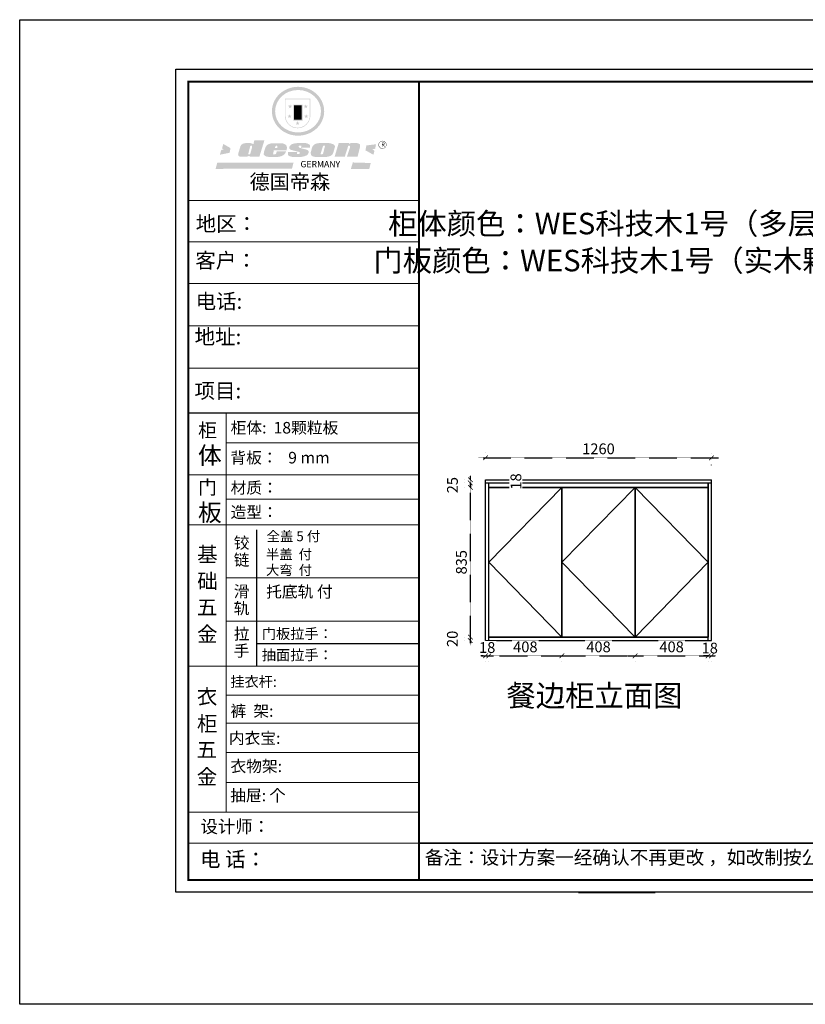
# Model space of a CAD drawing. Units: millimetres. Extents: x 154829 to 164050, y -1295423 to -1289929.
# Drawn here: x 154829 to 159212, y -1295423 to -1289929 of the extents above; entities that cross this region are included whole.
import ezdxf

# ---------------------------------------------------------------- set-up
doc = ezdxf.new("R2010")
doc.units = ezdxf.units.MM
doc.header["$LTSCALE"] = 5
doc.linetypes.add('DASHED2', pattern=[0.375, 0.25, -0.125])
doc.linetypes.add('DOT', pattern=[6.35, 0, -6.35])
for name, color, linetype in [('01', 7, 'Continuous'), ('08打印', 7, 'Continuous'), ('kmx', 251, 'Continuous'), ('内框图层', 1, 'Continuous'), ('门板框线', 7, 'Continuous')]:
    doc.layers.add(name, color=color, linetype=linetype)
doc.layers.add('图框图层', color=185, linetype='Continuous', lineweight=20)
doc.styles.add('DIM', font='simhei.ttf')
doc.styles.add('仿宋', font='simhei.ttf', dxfattribs={"width": 0.75})
doc.styles.add('样式 1', font='txt')
doc.dimstyles.new('MS6', dxfattribs={"dimscale": 20, "dimtxt": 3, "dimasz": 1.3, "dimexe": 2, "dimexo": 2, "dimgap": 1, "dimtad": 1, "dimdec": 0, "dimdsep": 46, "dimtxsty": 'DIM', "dimblk": 'ARCHTICK', "dimcen": 3, "dimdle": 2, "dimclrd": 251, "dimclre": 251, "dimclrt": 33, "dimadec": 0, "dimazin": 0, "dimtfac": 1, "dimtdec": 0, "dimtmove": 2, "dimatfit": 3, "dimldrblk": 'DOT', "dimfxl": 6, "dimfxlon": 1, "dimtvp": 1, "dimtolj": 1, "dimtzin": 0, "dimarcsym": 0})

# ---------------------------------------------------------------- blocks, each defined once
blk = doc.blocks.new('_ArchTick')
at = {"color": 0, "linetype": 'ByBlock', "const_width": 0.15}
blk.add_lwpolyline([(-0.5, -0.5), (0.5, 0.5)], dxfattribs=at)
blk = doc.blocks.new('*D7')
at = {"color": 251, "linetype": 'DASHED2', "lineweight": -2, "transparency": 16777216}
for p, q in [((157343.4, -1293373.6), (157343.4, -1293347.6)), ((157343.4, -1293393.6), (157343.4, -1293373.6)), ((157343.4, -1293393.6), (157343.4, -1293419.6))]:
    blk.add_line(p, q, dxfattribs=at)
at = {"color": 251, "linetype": 'DOT', "lineweight": -2, "transparency": 16777216}
for p, q in [((157343.4, -1293373.6), (157303.4, -1293373.6)), ((157343.4, -1293393.6), (157303.4, -1293393.6))]:
    blk.add_line(p, q, dxfattribs=at)
at = {"layer": 'Defpoints', "color": 0, "transparency": 16777216}
for p in [(157343.4, -1293373.6), (157446.4, -1293373.6), (157446.4, -1293393.6)]:
    blk.add_point(p, dxfattribs=at)
at = {"color": 251, "lineweight": -2, "transparency": 16777216, "xscale": 26, "yscale": 26, "zscale": 26}
for p, rotation in [((157343.4, -1293373.6), 270), ((157343.4, -1293393.6), 90)]:
    blk.add_blockref('_ArchTick', p, dxfattribs=dict(at, rotation=rotation))
at = {"color": 33, "transparency": 16777216, "insert": (157243.1, -1293383.6), "char_height": 60, "attachment_point": 5, "rotation": 90, "style": 'DIM', "bg_fill": 3, "box_fill_scale": 1.1, "bg_fill_color": 256, "bg_fill_true_color": 13158600, "bg_fill_transparency": 0}
blk.add_mtext('\\A1;20', dxfattribs=at)
blk = doc.blocks.new('_Dot')
at = {"color": 0, "linetype": 'ByBlock', "lineweight": -2}
blk.add_line((-0.5, 0), (-1, 0), dxfattribs=at)
at = {"color": 0, "linetype": 'ByBlock', "const_width": 0.5}
blk.add_lwpolyline([(-0.25, 0, 1), (0.25, 0, 1)], format="xyb", close=True, dxfattribs=at)
blk = doc.blocks.new('*D8')
at = {"color": 251, "linetype": 'DOT', "lineweight": -2, "transparency": 16777216}
for p, q in [((157343.4, -1292538.6), (157303.4, -1292538.6)), ((157343.4, -1293373.6), (157303.4, -1293373.6))]:
    blk.add_line(p, q, dxfattribs=at)
at = {"color": 251, "linetype": 'DASHED2', "lineweight": -2, "transparency": 16777216}
blk.add_line((157343.4, -1293413.6), (157343.4, -1292498.6), dxfattribs=at)
at = {"layer": 'Defpoints', "color": 0, "transparency": 16777216}
for p in [(157343.4, -1292538.6), (157446.4, -1292538.6), (157446.4, -1293373.6)]:
    blk.add_point(p, dxfattribs=at)
at = {"color": 251, "lineweight": -2, "transparency": 16777216, "xscale": 26, "yscale": 26, "zscale": 26}
for p, rotation in [((157343.4, -1292538.6), 90), ((157343.4, -1293373.6), 270)]:
    blk.add_blockref('_ArchTick', p, dxfattribs=dict(at, rotation=rotation))
at = {"color": 33, "transparency": 16777216, "insert": (157293.4, -1292956.1), "char_height": 60, "attachment_point": 5, "rotation": 90, "style": 'DIM', "bg_fill": 3, "box_fill_scale": 1.1, "bg_fill_color": 256, "bg_fill_true_color": 13158600, "bg_fill_transparency": 0}
blk.add_mtext('\\A1;835', dxfattribs=at)
blk = doc.blocks.new('*D9')
at = {"color": 251, "linetype": 'DASHED2', "lineweight": -2, "transparency": 16777216}
for p, q in [((157343.4, -1292513.6), (157343.4, -1292487.6)), ((157343.4, -1292538.6), (157343.4, -1292513.6)), ((157343.4, -1292538.6), (157343.4, -1292564.6))]:
    blk.add_line(p, q, dxfattribs=at)
at = {"color": 251, "linetype": 'DOT', "lineweight": -2, "transparency": 16777216}
for p, q in [((157343.4, -1292513.6), (157303.4, -1292513.6)), ((157343.4, -1292538.6), (157303.4, -1292538.6))]:
    blk.add_line(p, q, dxfattribs=at)
at = {"layer": 'Defpoints', "color": 0, "transparency": 16777216}
for p in [(157343.4, -1292513.6), (157428.4, -1292513.6), (157428.4, -1292538.6)]:
    blk.add_point(p, dxfattribs=at)
at = {"color": 251, "lineweight": -2, "transparency": 16777216, "xscale": 26, "yscale": 26, "zscale": 26}
for p, rotation in [((157343.4, -1292513.6), 270), ((157343.4, -1292538.6), 90)]:
    blk.add_blockref('_ArchTick', p, dxfattribs=dict(at, rotation=rotation))
at = {"color": 33, "transparency": 16777216, "insert": (157243.4, -1292526.1), "char_height": 60, "attachment_point": 5, "rotation": 90, "style": 'DIM', "bg_fill": 3, "box_fill_scale": 1.1, "bg_fill_color": 256, "bg_fill_true_color": 13158600, "bg_fill_transparency": 0}
blk.add_mtext('\\A1;25', dxfattribs=at)
blk = doc.blocks.new('*D10')
at = {"color": 251, "linetype": 'DASHED2', "lineweight": -2, "transparency": 16777216}
for p, q in [((157343.4, -1292495.6), (157343.4, -1292469.6)), ((157343.4, -1292513.6), (157343.4, -1292495.6)), ((157343.4, -1292513.6), (157343.4, -1292539.6))]:
    blk.add_line(p, q, dxfattribs=at)
at = {"color": 251, "linetype": 'DOT', "lineweight": -2, "transparency": 16777216}
for p, q in [((157343.4, -1292495.6), (157303.4, -1292495.6)), ((157343.4, -1292513.6), (157303.4, -1292513.6))]:
    blk.add_line(p, q, dxfattribs=at)
at = {"layer": 'Defpoints', "color": 0, "transparency": 16777216}
for p in [(157343.4, -1292495.6), (157428.4, -1292495.6), (157428.4, -1292513.6)]:
    blk.add_point(p, dxfattribs=at)
at = {"color": 251, "lineweight": -2, "transparency": 16777216, "xscale": 26, "yscale": 26, "zscale": 26}
for p, rotation in [((157343.4, -1292495.6), 270), ((157343.4, -1292513.6), 90)]:
    blk.add_blockref('_ArchTick', p, dxfattribs=dict(at, rotation=rotation))
at = {"color": 33, "transparency": 16777216, "insert": (157597.8, -1292505.6), "char_height": 60, "attachment_point": 5, "rotation": 90, "style": 'DIM', "bg_fill": 3, "box_fill_scale": 1.1, "bg_fill_color": 256, "bg_fill_true_color": 13158600, "bg_fill_transparency": 0}
blk.add_mtext('\\A1;18', dxfattribs=at)
blk = doc.blocks.new('*D11')
at = {"color": 251, "linetype": 'DASHED2', "lineweight": -2, "transparency": 16777216}
blk.add_line((157388.4, -1292373.7), (158728.4, -1292373.7), dxfattribs=at)
at = {"color": 251, "linetype": 'DOT', "lineweight": -2, "transparency": 16777216}
for p, q in [((157428.4, -1292373.7), (157428.4, -1292333.7)), ((158688.4, -1292413.7), (158688.4, -1292333.7))]:
    blk.add_line(p, q, dxfattribs=at)
at = {"layer": 'Defpoints', "color": 0, "transparency": 16777216}
for p in [(158688.4, -1292373.7), (157428.4, -1292513.6), (158688.4, -1293375.6)]:
    blk.add_point(p, dxfattribs=at)
at = {"color": 251, "lineweight": -2, "transparency": 16777216, "xscale": 26, "yscale": 26, "zscale": 26, "rotation": 180}
blk.add_blockref('_ArchTick', (157428.4, -1292373.7), dxfattribs=at)
at = {"color": 251, "lineweight": -2, "transparency": 16777216, "xscale": 26, "yscale": 26, "zscale": 26}
blk.add_blockref('_ArchTick', (158688.4, -1292373.7), dxfattribs=at)
at = {"color": 33, "transparency": 16777216, "insert": (158058.4, -1292323.4), "char_height": 60, "attachment_point": 5, "style": 'DIM', "bg_fill": 3, "box_fill_scale": 1.1, "bg_fill_color": 256, "bg_fill_true_color": 13158600, "bg_fill_transparency": 0}
blk.add_mtext('\\A1;1260', dxfattribs=at)
blk = doc.blocks.new('*D12')
at = {"color": 251, "linetype": 'DASHED2', "lineweight": -2, "transparency": 16777216}
blk.add_line((157406.4, -1293478.6), (157894.4, -1293478.6), dxfattribs=at)
at = {"color": 251, "linetype": 'DOT', "lineweight": -2, "transparency": 16777216}
for p, q in [((157446.4, -1293478.6), (157446.4, -1293518.6)), ((157854.4, -1293478.6), (157854.4, -1293518.6))]:
    blk.add_line(p, q, dxfattribs=at)
at = {"layer": 'Defpoints', "color": 0, "transparency": 16777216}
for p in [(157446.4, -1293393.6), (157854.4, -1293393.6), (157854.4, -1293478.6)]:
    blk.add_point(p, dxfattribs=at)
at = {"color": 251, "lineweight": -2, "transparency": 16777216, "xscale": 26, "yscale": 26, "zscale": 26, "rotation": 180}
blk.add_blockref('_ArchTick', (157446.4, -1293478.6), dxfattribs=at)
at = {"color": 251, "lineweight": -2, "transparency": 16777216, "xscale": 26, "yscale": 26, "zscale": 26}
blk.add_blockref('_ArchTick', (157854.4, -1293478.6), dxfattribs=at)
at = {"color": 33, "transparency": 16777216, "insert": (157650.4, -1293428.3), "char_height": 60, "attachment_point": 5, "style": 'DIM', "bg_fill": 3, "box_fill_scale": 1.1, "bg_fill_color": 256, "bg_fill_true_color": 13158600, "bg_fill_transparency": 0}
blk.add_mtext('\\A1;408', dxfattribs=at)
blk = doc.blocks.new('*D13')
at = {"color": 251, "linetype": 'DASHED2', "lineweight": -2, "transparency": 16777216}
blk.add_line((157814.4, -1293478.6), (158302.4, -1293478.6), dxfattribs=at)
at = {"color": 251, "linetype": 'DOT', "lineweight": -2, "transparency": 16777216}
for p, q in [((157854.4, -1293478.6), (157854.4, -1293518.6)), ((158262.4, -1293478.6), (158262.4, -1293518.6))]:
    blk.add_line(p, q, dxfattribs=at)
at = {"layer": 'Defpoints', "color": 0, "transparency": 16777216}
for p in [(157854.4, -1293373.6), (158262.4, -1293373.6), (158262.4, -1293478.6)]:
    blk.add_point(p, dxfattribs=at)
at = {"color": 251, "lineweight": -2, "transparency": 16777216, "xscale": 26, "yscale": 26, "zscale": 26, "rotation": 180}
blk.add_blockref('_ArchTick', (157854.4, -1293478.6), dxfattribs=at)
at = {"color": 251, "lineweight": -2, "transparency": 16777216, "xscale": 26, "yscale": 26, "zscale": 26}
blk.add_blockref('_ArchTick', (158262.4, -1293478.6), dxfattribs=at)
at = {"color": 33, "transparency": 16777216, "insert": (158058.4, -1293428.3), "char_height": 60, "attachment_point": 5, "style": 'DIM', "bg_fill": 3, "box_fill_scale": 1.1, "bg_fill_color": 256, "bg_fill_true_color": 13158600, "bg_fill_transparency": 0}
blk.add_mtext('\\A1;408', dxfattribs=at)
blk = doc.blocks.new('*D14')
at = {"color": 251, "linetype": 'DASHED2', "lineweight": -2, "transparency": 16777216}
blk.add_line((158222.4, -1293478.6), (158710.4, -1293478.6), dxfattribs=at)
at = {"color": 251, "linetype": 'DOT', "lineweight": -2, "transparency": 16777216}
for p, q in [((158262.4, -1293478.6), (158262.4, -1293518.6)), ((158670.4, -1293478.6), (158670.4, -1293518.6))]:
    blk.add_line(p, q, dxfattribs=at)
at = {"layer": 'Defpoints', "color": 0, "transparency": 16777216}
for p in [(158262.4, -1293373.6), (158670.4, -1293373.6), (158670.4, -1293478.6)]:
    blk.add_point(p, dxfattribs=at)
at = {"color": 251, "lineweight": -2, "transparency": 16777216, "xscale": 26, "yscale": 26, "zscale": 26, "rotation": 180}
blk.add_blockref('_ArchTick', (158262.4, -1293478.6), dxfattribs=at)
at = {"color": 251, "lineweight": -2, "transparency": 16777216, "xscale": 26, "yscale": 26, "zscale": 26}
blk.add_blockref('_ArchTick', (158670.4, -1293478.6), dxfattribs=at)
at = {"color": 33, "transparency": 16777216, "insert": (158466.4, -1293428.3), "char_height": 60, "attachment_point": 5, "style": 'DIM', "bg_fill": 3, "box_fill_scale": 1.1, "bg_fill_color": 256, "bg_fill_true_color": 13158600, "bg_fill_transparency": 0}
blk.add_mtext('\\A1;408', dxfattribs=at)
blk = doc.blocks.new('*D15')
at = {"color": 251, "linetype": 'DASHED2', "lineweight": -2, "transparency": 16777216}
for p, q in [((157428.4, -1293478.6), (157402.4, -1293478.6)), ((157446.4, -1293478.6), (157472.4, -1293478.6))]:
    blk.add_line(p, q, dxfattribs=at)
at = {"color": 251, "linetype": 'DOT', "lineweight": -2, "transparency": 16777216}
for p, q in [((157428.4, -1293478.6), (157428.4, -1293518.6)), ((157446.4, -1293478.6), (157446.4, -1293518.6))]:
    blk.add_line(p, q, dxfattribs=at)
at = {"color": 33, "transparency": 16777216, "insert": (157437.4, -1293432), "char_height": 60, "attachment_point": 5, "style": 'DIM', "bg_fill": 3, "box_fill_scale": 1.1, "bg_fill_color": 256, "bg_fill_true_color": 13158600, "bg_fill_transparency": 0}
blk.add_mtext('\\A1;18', dxfattribs=at)
at = {"color": 251, "linetype": 'DASHED2', "lineweight": -2, "transparency": 16777216}
blk.add_line((157428.4, -1293478.6), (157446.4, -1293478.6), dxfattribs=at)
at = {"layer": 'Defpoints', "color": 0, "transparency": 16777216}
for p in [(157428.4, -1293393.6), (157446.4, -1293393.6), (157446.4, -1293478.6)]:
    blk.add_point(p, dxfattribs=at)
at = {"color": 251, "lineweight": -2, "transparency": 16777216, "xscale": 26, "yscale": 26, "zscale": 26}
blk.add_blockref('_ArchTick', (157428.4, -1293478.6), dxfattribs=at)
at = {"color": 251, "lineweight": -2, "transparency": 16777216, "xscale": 26, "yscale": 26, "zscale": 26, "rotation": 180}
blk.add_blockref('_ArchTick', (157446.4, -1293478.6), dxfattribs=at)
blk = doc.blocks.new('*D16')
at = {"color": 251, "linetype": 'DASHED2', "lineweight": -2, "transparency": 16777216}
for p, q in [((158670.4, -1293478.6), (158644.4, -1293478.6)), ((158688.4, -1293478.6), (158714.4, -1293478.6))]:
    blk.add_line(p, q, dxfattribs=at)
at = {"color": 251, "linetype": 'DOT', "lineweight": -2, "transparency": 16777216}
for p, q in [((158670.4, -1293478.6), (158670.4, -1293518.6)), ((158688.4, -1293478.6), (158688.4, -1293518.6))]:
    blk.add_line(p, q, dxfattribs=at)
at = {"color": 33, "transparency": 16777216, "insert": (158679.4, -1293434.8), "char_height": 60, "attachment_point": 5, "style": 'DIM', "bg_fill": 3, "box_fill_scale": 1.1, "bg_fill_color": 256, "bg_fill_true_color": 13158600, "bg_fill_transparency": 0}
blk.add_mtext('\\A1;18', dxfattribs=at)
at = {"color": 251, "linetype": 'DASHED2', "lineweight": -2, "transparency": 16777216}
blk.add_line((158670.4, -1293478.6), (158688.4, -1293478.6), dxfattribs=at)
at = {"layer": 'Defpoints', "color": 0, "transparency": 16777216}
for p in [(158670.4, -1293393.6), (158688.4, -1293393.6), (158688.4, -1293478.6)]:
    blk.add_point(p, dxfattribs=at)
at = {"color": 251, "lineweight": -2, "transparency": 16777216, "xscale": 26, "yscale": 26, "zscale": 26}
blk.add_blockref('_ArchTick', (158670.4, -1293478.6), dxfattribs=at)
at = {"color": 251, "lineweight": -2, "transparency": 16777216, "xscale": 26, "yscale": 26, "zscale": 26, "rotation": 180}
blk.add_blockref('_ArchTick', (158688.4, -1293478.6), dxfattribs=at)

msp = doc.modelspace()

# ---------------------------------------------------------------- hatches: boundary and pattern name
h = msp.add_hatch(color=250)
h.dxf.hatch_style = 1
edge = h.paths.add_edge_path()
edge.add_spline(control_points=[(156236.4, -1290439.9), (156236.4, -1290443.7), (156236.6, -1290447.6), (156237.5, -1290457.7), (156238.5, -1290463.9), (156241.5, -1290476.2), (156243.5, -1290482.2), (156248.2, -1290494), (156251.1, -1290499.7), (156257.5, -1290510.8), (156261.1, -1290516.1), (156269.1, -1290526.1), (156273.5, -1290530.9), (156282.8, -1290539.8), (156287.8, -1290543.9), (156298.4, -1290551.6), (156303.9, -1290555), (156315.4, -1290561.2), (156321.4, -1290563.9), (156333.7, -1290568.6), (156340.1, -1290570.5), (156352.9, -1290573.5), (156359.4, -1290574.6), (156372.6, -1290576), (156379.2, -1290576.2), (156392.5, -1290575.9), (156399.1, -1290575.3), (156412.2, -1290573.3), (156418.6, -1290571.9), (156431.3, -1290568.3), (156437.5, -1290566.1), (156449.5, -1290560.8), (156455.4, -1290557.8), (156465.6, -1290551.7), (156470.1, -1290548.6), (156478.7, -1290542), (156482.8, -1290538.5), (156490.5, -1290531.1), (156494.2, -1290527.1), (156501, -1290518.9), (156504.1, -1290514.6), (156509.9, -1290505.6), (156512.5, -1290501), (156517.5, -1290490.5), (156519.9, -1290484.6), (156523.7, -1290472.6), (156525.2, -1290466.5), (156527.2, -1290454.1), (156527.7, -1290447.8), (156527.9, -1290436.3), (156527.6, -1290431), (156526.5, -1290421.4), (156525.8, -1290417.1), (156524, -1290408.5), (156522.8, -1290404.3), (156520.1, -1290395.9), (156518.5, -1290391.8), (156514.7, -1290383.1), (156512.3, -1290378.6), (156507.1, -1290369.7), (156504.3, -1290365.4), (156498, -1290357.2), (156494.7, -1290353.3), (156487.6, -1290345.8), (156483.8, -1290342.2), (156474.5, -1290334.3), (156468.8, -1290330.2), (156456.8, -1290322.7), (156450.5, -1290319.4), (156438.7, -1290314.2), (156433.2, -1290312.2), (156420.6, -1290308.3), (156413.5, -1290306.7), (156400.4, -1290304.6), (156394.4, -1290304), (156381, -1290303.5), (156373.7, -1290303.7), (156360.5, -1290305.1), (156354.5, -1290306), (156341.6, -1290308.9), (156334.6, -1290310.9), (156321.4, -1290315.9), (156315.1, -1290318.8), (156303.9, -1290324.8), (156299, -1290327.8), (156288.8, -1290335.1), (156283.5, -1290339.4), (156273.6, -1290348.8), (156269, -1290353.8), (156260.6, -1290364.4), (156256.8, -1290370), (156250.9, -1290380.5), (156248.5, -1290385.4), (156244, -1290396.1), (156242, -1290402), (156238.9, -1290414), (156237.8, -1290420.2), (156236.7, -1290430.9), (156236.4, -1290435.4), (156236.4, -1290439.9)], knot_values=[0, 0, 0, 0, 0.08344, 0.08344, 0.221011, 0.221011, 0.358582, 0.358582, 0.496153, 0.496153, 0.633724, 0.633724, 0.771295, 0.771295, 0.908866, 0.908866, 1.046437, 1.046437, 1.184008, 1.184008, 1.321579, 1.321579, 1.45915, 1.45915, 1.596721, 1.596721, 1.734292, 1.734292, 1.871863, 1.871863, 2.009434, 2.009434, 2.147005, 2.147005, 2.261445, 2.261445, 2.375884, 2.375884, 2.490324, 2.490324, 2.604764, 2.604764, 2.719204, 2.719204, 2.856038, 2.856038, 2.992873, 2.992873, 3.129708, 3.129708, 3.244736, 3.244736, 3.340002, 3.340002, 3.435269, 3.435269, 3.530535, 3.530535, 3.641049, 3.641049, 3.751563, 3.751563, 3.862077, 3.862077, 3.972591, 3.972591, 4.120868, 4.120868, 4.269951, 4.269951, 4.392246, 4.392246, 4.543829, 4.543829, 4.669237, 4.669237, 4.820987, 4.820987, 4.946437, 4.946437, 5.096748, 5.096748, 5.242147, 5.242147, 5.36333, 5.36333, 5.508179, 5.508179, 5.653028, 5.653028, 5.797877, 5.797877, 5.914044, 5.914044, 6.049342, 6.049342, 6.184641, 6.184641, 6.283185, 6.283185, 6.283185, 6.283185], degree=3, periodic=0)
edge = h.paths.add_edge_path(flags=16)
edge.add_ellipse((156382.1, -1290439.9), major_axis=(-128, 0), ratio=0.926136, start_angle=0, end_angle=360)
h = msp.add_hatch(color=250)
h.dxf.hatch_style = 1
h.paths.add_polyline_path([(156450.6, -1290370.4), (156308.3, -1290370.4), (156308.3, -1290463.6, 1), (156450.6, -1290463.6)])
h.paths.add_polyline_path([(156447.6, -1290373.3), (156447.6, -1290463.6, -1), (156311.3, -1290463.6), (156311.3, -1290373.3)], flags=16)
h = msp.add_hatch(color=256)
h.paths.add_polyline_path([(156436.5, -1290409.7), (156427.6, -1290409.7), (156424.9, -1290401.3), (156422.1, -1290409.7), (156413.3, -1290409.7), (156420.5, -1290415), (156417.7, -1290423.4), (156424.9, -1290418.2), (156432.1, -1290423.4), (156429.3, -1290415)])
h.paths.add_polyline_path([(156439.5, -1290464.8), (156430.6, -1290464.8), (156427.8, -1290456.3), (156425.1, -1290464.8), (156416.2, -1290464.8), (156423.4, -1290470), (156420.7, -1290478.5), (156427.8, -1290473.2), (156435, -1290478.5), (156432.3, -1290470)])
h.paths.add_polyline_path([(156391.2, -1290503.1), (156382.4, -1290503.1), (156379.6, -1290494.7), (156376.9, -1290503.1), (156368, -1290503.1), (156375.2, -1290508.4), (156372.4, -1290516.8), (156379.6, -1290511.6), (156386.8, -1290516.8), (156384.1, -1290508.4)])
h.paths.add_polyline_path([(156346.1, -1290464.8), (156337.2, -1290464.8), (156334.4, -1290456.3), (156331.7, -1290464.8), (156322.8, -1290464.8), (156330, -1290470), (156327.3, -1290478.5), (156334.4, -1290473.2), (156341.6, -1290478.5), (156338.9, -1290470)])
h.paths.add_polyline_path([(156349, -1290409.7), (156340.1, -1290409.7), (156337.4, -1290401.3), (156334.6, -1290409.7), (156325.8, -1290409.7), (156332.9, -1290415), (156330.2, -1290423.4), (156337.4, -1290418.2), (156344.6, -1290423.4), (156341.8, -1290415)])
h = msp.add_hatch(color=250)
h.dxf.hatch_style = 1
h.paths.add_polyline_path([(156406.9, -1290402.4), (156355.4, -1290402.4), (156355.4, -1290492), (156406.9, -1290492)])
h.paths.add_polyline_path([(156402.5, -1290487.6), (156359.8, -1290487.6), (156359.8, -1290406.8), (156402.5, -1290406.8)], flags=16)
msp.add_hatch(color=256).paths.add_polyline_path([(156402.5, -1290406.8), (156359.8, -1290406.8), (156359.8, -1290433.7), (156402.5, -1290433.7)])
h = msp.add_hatch(color=1)
h.dxf.hatch_style = 1
h.paths.add_polyline_path([(156402.5, -1290433.7), (156359.8, -1290433.7), (156359.8, -1290460.7), (156402.5, -1290460.7)])
h = msp.add_hatch(color=2)
h.dxf.hatch_style = 1
h.paths.add_polyline_path([(156402.5, -1290460.7), (156359.8, -1290460.7), (156359.8, -1290487.6), (156402.5, -1290487.6)])
h = msp.add_hatch(color=1)
h.dxf.hatch_style = 1
h.paths.add_polyline_path([(156005, -1290645.6), (155964.8, -1290622.5), (155957.9, -1290647), (155967.4, -1290654.4), (155954, -1290655.4), (155945.5, -1290682.6), (156000.3, -1290671.8)])
h.paths.add_polyline_path([(156817.3, -1290624), (156763.4, -1290630.9), (156758.2, -1290657.8), (156802.5, -1290683), (156808.6, -1290660.5), (156796.4, -1290651.8), (156812.1, -1290649.2)])
h.paths.add_polyline_path([(156787.6, -1290728.7), (156687.7, -1290725.7), (156676.2, -1290762.8), (156779.5, -1290762.4)])
h.paths.add_polyline_path([(156356.8, -1290727.2), (155931.4, -1290726.5), (155921.9, -1290761.3), (156347.9, -1290760.6)])
h = msp.add_hatch(color=157)
h.paths.add_polyline_path([(156194, -1290603.1), (156138.4, -1290601.3), (156133.5, -1290621.8), (156129.5, -1290621.9), (156128.8, -1290621.9), (156127.8, -1290621.7), (156126.9, -1290621.4), (156126.1, -1290621.1), (156124.3, -1290620.2), (156123, -1290619.5), (156121, -1290618.9), (156118.4, -1290618.2), (156116.2, -1290617.7), (156112, -1290617.3), (156109.6, -1290617.1), (156108.4, -1290617), (156106.8, -1290617), (156105.3, -1290617), (156103.4, -1290617), (156098.6, -1290617), (156096.8, -1290617), (156095.5, -1290617), (156094.8, -1290617), (156093.4, -1290617.1), (156092.3, -1290617.1), (156091.4, -1290617.2), (156090.9, -1290617.2), (156090.3, -1290617.4), (156089.2, -1290617.6), (156088.2, -1290617.8), (156085.7, -1290618.3), (156082.8, -1290618.9), (156081, -1290619.3), (156080.4, -1290619.5), (156079.9, -1290619.6), (156079.5, -1290619.7), (156078.9, -1290619.8), (156078.4, -1290619.9), (156077.9, -1290620.1), (156077.8, -1290620.1), (156077.6, -1290620.1), (156077.5, -1290620.2), (156077.4, -1290620.2), (156077.2, -1290620.3), (156077, -1290620.3), (156076.7, -1290620.5), (156076.3, -1290620.6), (156076.2, -1290620.6), (156076, -1290620.7), (156075.6, -1290620.9), (156075, -1290621.1), (156074.5, -1290621.3), (156074.2, -1290621.4), (156073.9, -1290621.5), (156073.7, -1290621.6), (156073.4, -1290621.7), (156073.1, -1290621.9), (156072.9, -1290622), (156072.8, -1290622.1), (156072.6, -1290622.3), (156072.3, -1290622.4), (156072.1, -1290622.6), (156071.9, -1290622.7), (156071.6, -1290622.9), (156071.5, -1290623), (156071.4, -1290623.1), (156071.2, -1290623.1), (156071.1, -1290623.2), (156071, -1290623.4), (156070.7, -1290623.5), (156070.4, -1290623.7), (156070, -1290624), (156069.5, -1290624.4), (156069.1, -1290624.7), (156068.8, -1290624.9), (156068.5, -1290625.1), (156068.3, -1290625.3), (156068, -1290625.5), (156067.8, -1290625.6), (156067.6, -1290625.8), (156067.4, -1290626), (156067.1, -1290626.1), (156066.9, -1290626.3), (156066.6, -1290626.6), (156066.3, -1290626.7), (156065.9, -1290627), (156065.5, -1290627.4), (156065.2, -1290627.8), (156065, -1290628.1), (156064.8, -1290628.3), (156064.4, -1290628.8), (156064.2, -1290629.1), (156063.8, -1290629.6), (156063.4, -1290630.1), (156063, -1290630.7), (156062.6, -1290631.4), (156062.2, -1290631.9), (156061.8, -1290632.6), (156061.3, -1290633.5), (156060.8, -1290634.4), (156060.5, -1290635.5), (156048.7, -1290675.1), (156048, -1290678.5), (156048, -1290680.3), (156047.7, -1290683.2), (156048, -1290685.7), (156049.4, -1290687.4), (156052.1, -1290690.4), (156054.7, -1290691.8), (156059.6, -1290693.1), (156064.3, -1290693.8), (156071.2, -1290693.8), (156076.9, -1290693.8), (156097, -1290693.4), (156103.6, -1290690.7), (156107.6, -1290689.7), (156111.7, -1290688.8), (156111.3, -1290693.2), (156166.4, -1290693.2)])
h.paths.add_polyline_path([(156125.9, -1290638), (156125.6, -1290641.5), (156115.4, -1290677.4), (156114.4, -1290678.9), (156113.3, -1290679.9), (156105.6, -1290680.1), (156104.8, -1290679.2), (156104.5, -1290678.4), (156104.4, -1290677.1), (156114.7, -1290636.7), (156115.7, -1290634.6), (156116.5, -1290633.3), (156116.8, -1290633), (156117.4, -1290632.8), (156118.8, -1290632.8), (156125.8, -1290632.8), (156126, -1290633), (156126, -1290633.4)], flags=16)
h = msp.add_hatch(color=157)
h.paths.add_polyline_path([(156318.5, -1290634.1), (156316.8, -1290631.3), (156314, -1290627.9), (156311.4, -1290625.8), (156308.8, -1290624), (156306, -1290622.8), (156301.4, -1290621.2), (156297.4, -1290619.8), (156294.7, -1290619.2), (156291, -1290618.7), (156243.6, -1290618.3), (156238.9, -1290618.6), (156234, -1290619.1), (156229.6, -1290619.9), (156225.7, -1290620.9), (156221.8, -1290622.2), (156218.4, -1290623.5), (156215.4, -1290624.9), (156212.9, -1290626.2), (156210.5, -1290628), (156208.1, -1290630.2), (156205.8, -1290632.8), (156204.2, -1290635), (156202.2, -1290637.8), (156200.6, -1290640.4), (156199.6, -1290642.8), (156192.8, -1290664.9), (156191.5, -1290672.2), (156190.8, -1290677.8), (156190.9, -1290680.9), (156191.1, -1290681.7), (156191.3, -1290682.3), (156191.6, -1290683.1), (156192.4, -1290684), (156193.2, -1290685), (156194.7, -1290686.3), (156196.6, -1290687.6), (156198.6, -1290689), (156202.1, -1290691.3), (156205.1, -1290692.4), (156209.8, -1290693.8), (156215.8, -1290694.3), (156221.7, -1290694.9), (156228.8, -1290695.2), (156265.1, -1290695.1), (156271.9, -1290694.4), (156276.1, -1290693.7), (156280.1, -1290692.9), (156284.8, -1290691.8), (156290.1, -1290690), (156294, -1290688.1), (156296.8, -1290686.8), (156299.8, -1290685.3), (156302.5, -1290683.3), (156304.9, -1290681), (156307.5, -1290677.7), (156309.8, -1290674.7), (156311.3, -1290672.1), (156313.2, -1290668.2), (156314.8, -1290664), (156263.1, -1290664), (156262.2, -1290668.6), (156260.6, -1290671.5), (156259.4, -1290675.7), (156257.8, -1290678.2), (156254.6, -1290679.8), (156246.9, -1290679.9), (156243, -1290679.5), (156243.1, -1290676.9), (156244.7, -1290670.3), (156246.2, -1290658.8), (156317.7, -1290658.8), (156319.1, -1290651.8), (156319.7, -1290647.3), (156319.6, -1290643.3), (156319.4, -1290639.3)])
h.paths.add_polyline_path([(156254, -1290640.3), (156254.6, -1290638.3), (156255.2, -1290636.5), (156256.1, -1290635.1), (156256.9, -1290634), (156257.4, -1290633.7), (156258.5, -1290632.9), (156259.8, -1290632.6), (156260.9, -1290632.6), (156262.7, -1290632.5), (156263.8, -1290632.7), (156265.1, -1290632.9), (156266, -1290634), (156266.7, -1290634.9), (156266.8, -1290636), (156267, -1290636.9), (156266.9, -1290639.1), (156266.6, -1290641.5), (156266.4, -1290642.8), (156266, -1290644.7), (156253.4, -1290644.9), (156253.8, -1290642.1)], flags=16)
h.paths.add_polyline_path([(156403.8, -1290647.4), (156401.5, -1290646.7), (156399, -1290646.2), (156396.5, -1290645.5), (156393.5, -1290644.6), (156391, -1290643.7), (156389.1, -1290642.9), (156387.6, -1290641.8), (156386.2, -1290639.6), (156386, -1290638.3), (156386, -1290637.5), (156386, -1290636.3), (156386.1, -1290635.3), (156386.4, -1290634.1), (156386.6, -1290633.7), (156386.9, -1290633.3), (156387.2, -1290632.6), (156388, -1290632.6), (156400.8, -1290632.4), (156400.7, -1290641.3), (156398.6, -1290641.3), (156398.3, -1290644.1), (156448, -1290643.6), (156448.9, -1290641.6), (156449.3, -1290639.7), (156449.6, -1290637.6), (156449.6, -1290634.7), (156449.2, -1290631), (156447, -1290627.5), (156444.5, -1290625.3), (156441.8, -1290623.5), (156438, -1290621.6), (156434.1, -1290619.9), (156429.8, -1290618.8), (156421.1, -1290617.2), (156414, -1290616.5), (156404.6, -1290616.4), (156396.7, -1290616.4), (156389.7, -1290616.6), (156381.8, -1290617.2), (156375.5, -1290617.9), (156368.7, -1290618.8), (156361.8, -1290619.9), (156359.3, -1290620.4), (156355.8, -1290621.2), (156350.5, -1290622.6), (156348, -1290623.7), (156345, -1290625.4), (156342.7, -1290627.1), (156340.7, -1290628.9), (156339.3, -1290630.3), (156338.8, -1290630.9), (156338.4, -1290631.5), (156337.5, -1290632.6), (156336.7, -1290633.4), (156336.2, -1290634.2), (156335.7, -1290634.9), (156335.3, -1290635.8), (156334.9, -1290636.7), (156334.4, -1290638.2), (156334.1, -1290639.2), (156333.7, -1290640.4), (156333.6, -1290641.6), (156333.4, -1290643.5), (156333.4, -1290644.4), (156333.4, -1290646), (156333.4, -1290647.1), (156333.7, -1290648.3), (156334.2, -1290649.1), (156335.5, -1290650.3), (156337.1, -1290651.5), (156340.4, -1290653.8), (156342.7, -1290654.9), (156344.1, -1290655.4), (156345.9, -1290656.1), (156349, -1290656.9), (156351.6, -1290657.7), (156354.9, -1290658.7), (156365.2, -1290661.6), (156380.8, -1290665.1), (156387, -1290666.8), (156389.9, -1290667.4), (156390.5, -1290667.9), (156390.8, -1290668.3), (156391, -1290670.8), (156391, -1290674.6), (156390.8, -1290675.5), (156390.4, -1290676.1), (156388.8, -1290677.4), (156387.1, -1290678.7), (156386.2, -1290679), (156385, -1290679.1), (156375.8, -1290679.1), (156375.4, -1290678.7), (156375.5, -1290672.7), (156375.3, -1290672), (156375.7, -1290671.1), (156376, -1290670.1), (156376.2, -1290669.8), (156377.5, -1290668.8), (156377.4, -1290666.7), (156325.9, -1290666.4), (156325.7, -1290674), (156325.1, -1290678.5), (156325, -1290680.2), (156325.1, -1290682), (156325.4, -1290683.3), (156326.3, -1290684.7), (156328.4, -1290686.5), (156330.7, -1290687.9), (156332.9, -1290689.1), (156336.8, -1290691), (156340.8, -1290692.3), (156346, -1290693.7), (156350.6, -1290694.6), (156356.7, -1290694.8), (156397.5, -1290694.8), (156404.5, -1290693.9), (156414.6, -1290691.9), (156420.7, -1290689.6), (156429.2, -1290686.1), (156431.4, -1290685.1), (156433.4, -1290683.7), (156435.6, -1290681.5), (156437.8, -1290678.6), (156439.6, -1290675.8), (156440.9, -1290672.3), (156441.5, -1290668.8), (156441.7, -1290666.3), (156441.6, -1290664.4), (156441.1, -1290662.3), (156440, -1290660.7), (156438.6, -1290659.3), (156436.9, -1290658.1), (156434.9, -1290656.9), (156432.7, -1290655.6), (156430.2, -1290654.6), (156426, -1290652.8), (156421.6, -1290651.8), (156417, -1290651.1), (156413.8, -1290650.4), (156411.3, -1290649.8), (156409, -1290649.1), (156406.6, -1290648.4)])
h.paths.add_polyline_path([(156575.6, -1290678.5), (156577.3, -1290675.1), (156586.1, -1290645.3), (156587.9, -1290638.5), (156587.9, -1290635.8), (156587, -1290633.1), (156585.5, -1290630.6), (156584.4, -1290629), (156582.8, -1290627.3), (156581, -1290625.9), (156579, -1290624.7), (156575.6, -1290623), (156572.2, -1290621.7), (156565.9, -1290619.8), (156557.9, -1290618.4), (156552.6, -1290617.5), (156545.9, -1290616.7), (156538.3, -1290616.4), (156504.2, -1290617.5), (156499.2, -1290617.6), (156491.8, -1290618.8), (156487, -1290619.7), (156482.4, -1290621.1), (156478, -1290622.6), (156472.6, -1290626), (156469.1, -1290628.8), (156466.1, -1290631.4), (156464.2, -1290634), (156462.1, -1290638.4), (156460.2, -1290642.6), (156453.3, -1290668.2), (156453.3, -1290674.4), (156453.4, -1290677), (156453.8, -1290680.3), (156454, -1290682.1), (156454.8, -1290684), (156455.8, -1290685.7), (156457.1, -1290687.1), (156459.1, -1290688.7), (156461.3, -1290690.1), (156464.7, -1290691.5), (156466.7, -1290692.4), (156469.4, -1290693.2), (156472.1, -1290693.9), (156474.5, -1290694.4), (156477.2, -1290694.6), (156481, -1290695.1), (156484.5, -1290695.5), (156488.6, -1290695.5), (156539.6, -1290694.7), (156543.1, -1290694.4), (156546.8, -1290693.8), (156549.8, -1290693), (156554, -1290692), (156559.9, -1290690), (156563.6, -1290688.5), (156566.8, -1290686.8), (156569.5, -1290684.9), (156571.8, -1290683), (156573.9, -1290680.9)])
h.paths.add_polyline_path([(156507.7, -1290677.9), (156507.8, -1290677), (156520.9, -1290635.3), (156521.8, -1290633.5), (156522.4, -1290632.8), (156523.2, -1290632.6), (156524.1, -1290632.5), (156530.9, -1290632.5), (156531.6, -1290632.6), (156532.3, -1290633), (156532.3, -1290634.2), (156521.6, -1290676.8), (156521, -1290677.9), (156520.1, -1290678.7), (156518.7, -1290679.1), (156516.7, -1290679.5), (156508.5, -1290680), (156508.2, -1290679.6), (156508, -1290679.1), (156507.8, -1290678.5)], flags=16)
h.paths.add_polyline_path([(156661.6, -1290634.5), (156662.1, -1290633.7), (156662.7, -1290633.2), (156663.5, -1290632.9), (156664.8, -1290632.9), (156669.3, -1290632.9), (156670.7, -1290632.9), (156671.6, -1290633.3), (156672, -1290634.1), (156672.2, -1290635.7), (156672.3, -1290637.5), (156672.2, -1290639.3), (156672, -1290640.9), (156671.6, -1290642.5), (156654.8, -1290693.8), (156714.2, -1290693.8), (156728.1, -1290638.4), (156728.5, -1290634.4), (156728.6, -1290631.6), (156728.4, -1290628.1), (156728.1, -1290626.6), (156727.6, -1290625.4), (156726.7, -1290624.5), (156725.1, -1290623.1), (156721.3, -1290621), (156716.6, -1290619.2), (156712.9, -1290617.8), (156711.8, -1290617.3), (156710.2, -1290616.7), (156709, -1290616.5), (156707.8, -1290616.4), (156706.8, -1290616.4), (156702, -1290616.3), (156697.8, -1290616.3), (156691.9, -1290616.3), (156688.6, -1290616.3), (156684.9, -1290616.4), (156683.1, -1290616.6), (156681.3, -1290616.7), (156679.7, -1290617), (156677.9, -1290617.3), (156675.8, -1290617.7), (156674.3, -1290618.3), (156672.8, -1290618.9), (156671.4, -1290619.6), (156670.3, -1290620.3), (156669.2, -1290620.9), (156667.9, -1290622.1), (156665.6, -1290622), (156666.4, -1290617.7), (156608.9, -1290617.3), (156586, -1290694.2), (156642.8, -1290693.7)])
h = msp.add_hatch(color=157)
h.dxf.hatch_style = 1
h.paths.add_polyline_path([(156830.8, -1290627.1, 1), (156875.2, -1290627.1, 1)])
h.paths.add_polyline_path([(156873.4, -1290627.1, -1), (156832.6, -1290627.1, -1)], flags=16)

# ---------------------------------------------------------------- linework, layer by layer
at = {"color": 0, "linetype": 'ByBlock', "lineweight": 9}
for p, q in [((155699.9, -1294797.5), (155699.9, -1290205)), ((155699.9, -1290205), (162290.1, -1290205)), ((155769.2, -1294728.3), (155769.2, -1290274.2)), ((155769.2, -1290274.2), (162220.9, -1290274.2)), ((155769.2, -1294728.3), (155769.2, -1290274.2)), ((155769.2, -1290274.2), (162220.9, -1290274.2)), ((157056.4, -1290937.9), (155769.2, -1290937.9)), ((156945.5, -1290937.9), (155769.2, -1290937.9)), ((156945.5, -1290937.9), (155769.2, -1290937.9)), ((157056.4, -1291169.4), (155769.2, -1291169.4)), ((157056.4, -1291400.2), (155776.5, -1291400.2)), ((157056.4, -1291637), (155769.2, -1291637)), ((157056.4, -1291873.8), (155769.2, -1291873.8)), ((155981, -1292123.7), (155981, -1294350.4)), ((157056.4, -1292289.4), (155981, -1292289.4)), ((157056.4, -1292467.7), (155769.2, -1292467.7)), ((157056.4, -1292604), (155981, -1292604)), ((157056.4, -1293044), (155981, -1293044)), ((157056.4, -1293285.1), (155981, -1293285.1)), ((157056.4, -1293535.2), (155769.2, -1293535.2)), ((157056.4, -1293697.7), (155981, -1293697.7)), ((157056.4, -1293854.4), (155981, -1293854.4)), ((157056.4, -1294018.3), (155981, -1294018.3)), ((157056.4, -1294018.3), (155981, -1294018.3)), ((157056.4, -1294184.4), (155981, -1294184.4)), ((157056.4, -1294351.1), (155769.2, -1294351.1)), ((157056.4, -1294523.8), (155769.2, -1294523.8)), ((162220.9, -1294728.3), (155769.2, -1294728.3)), ((162220.9, -1294728.3), (155769.2, -1294728.3)), ((162290.1, -1294797.5), (155699.9, -1294797.5))]:
    msp.add_line(p, q, dxfattribs=at)
for p, q in [((157428.4, -1293393.6), (157428.4, -1292495.6)), ((157428.4, -1292495.6), (158688.4, -1292495.6)), ((157428.4, -1292513.6), (158688.4, -1292513.6)), ((157446.4, -1293393.6), (157446.4, -1292513.6)), ((158670.4, -1293393.6), (158670.4, -1292513.6)), ((158688.4, -1293393.6), (158688.4, -1292495.6)), ((156150.5, -1293285.1), (156150.5, -1293535.2)), ((157428.4, -1293393.6), (158688.4, -1293393.6)), ((157446.4, -1293373.6), (158670.4, -1293373.6)), ((157946.2, -1294798.7), (158375, -1294798.7))]:
    msp.add_line(p, q)
at = {"color": 0, "linetype": 'ByBlock', "ltscale": 3}
msp.add_line((156150.5, -1292775.3), (156150.5, -1293285.1), dxfattribs=at)
at = {"linetype": 'Continuous'}
msp.add_line((156150.5, -1293410.3), (157056.4, -1293410.3), dxfattribs=at)
at = {"color": 0, "linetype": 'ByBlock'}
msp.add_line((157056.4, -1294523.8), (162220.9, -1294523.8), dxfattribs=at)
at = {"color": 1}
msp.add_lwpolyline([(154828.8, -1289929.1), (164050, -1289929.1), (164050, -1295422.6), (154828.8, -1295422.6)], close=True, dxfattribs=at)
at = {"color": 0, "linetype": 'ByBlock', "lineweight": 9, "const_width": 11.5}
msp.add_lwpolyline([(157056.4, -1290274.2), (157056.4, -1294728.3)], dxfattribs=at)
at = {"color": 4}
msp.add_lwpolyline([(157446.4, -1292513.6), (158670.4, -1292513.6), (158670.4, -1292538.6), (157446.4, -1292538.6)], close=True, dxfattribs=at)
at = {"layer": '01', "linetype": 'ByBlock'}
msp.add_line((157056.4, -1292123.7), (155769.2, -1292123.7), dxfattribs=at)
at = {"layer": 'kmx'}
for points in [[(157854.4, -1293373.6), (157446.4, -1292956.1), (157854.4, -1292538.6)], [(158262.4, -1293373.6), (157854.4, -1292956.1), (158262.4, -1292538.6)], [(158262.4, -1293373.6), (158670.4, -1292956.1), (158262.4, -1292538.6)]]:
    msp.add_lwpolyline(points, dxfattribs=at)
at = {"layer": '图框图层', "color": 0}
msp.add_line((155769.2, -1292748.1), (157056.4, -1292748.1), dxfattribs=at)
at = {"layer": '门板框线'}
for points in [[(157446.4, -1292538.6), (157854.4, -1292538.6), (157854.4, -1293373.6), (157446.4, -1293373.6)], [(157854.4, -1292538.6), (158262.4, -1292538.6), (158262.4, -1293373.6), (157854.4, -1293373.6)], [(158262.4, -1292538.6), (158670.4, -1292538.6), (158670.4, -1293373.6), (158262.4, -1293373.6)]]:
    msp.add_lwpolyline(points, close=True, dxfattribs=at)

# ---------------------------------------------------------------- texts
at = {"color": 0, "linetype": 'Continuous', "style": '样式 1'}
for s, height, p in [('地区：', 83.77, (155810.9, -1291109.3)), ('客户： ', 83.77, (155808.6, -1291314.3)), ('电话: ', 83.77, (155810.5, -1291542.4)), ('地址: ', 83.77, (155805, -1291740.3)), ('项目:', 83.77, (155804.4, -1292041.7)), ('柜', 77.3, (155824.3, -1292258.2)), ('柜体:  18颗粒板', 64.44, (156005.7, -1292237.8)), ('体', 97, (155823.8, -1292408.4)), ('背板：   9 mm', 64.44, (156004.2, -1292404.9)), ('门', 77.3, (155824.3, -1292577.1)), ('材质：', 64.44, (156005.7, -1292572.8)), ('板', 97, (155823.8, -1292727.2)), ('造型：', 64.44, (156005.7, -1292709.1)), ('铰', 64.4, (156023.3, -1292880)), ('基', 83.8, (155819.4, -1292954.2)), ('链', 64.4, (156023.5, -1292975.1)), ('础', 83.8, (155819.8, -1293103.4)), ('滑', 64.4, (156023.3, -1293150.9)), ('五', 83.8, (155817.5, -1293249)), ('轨', 64.4, (156023, -1293245.7)), ('金', 83.8, (155818.5, -1293399.6)), ('拉', 64.4, (156023.3, -1293387.6)), ('门板拉手：', 58, (156180, -1293384.1)), ('手', 64.4, (156023, -1293482.5)), ('抽面拉手：', 58, (156180, -1293502.3)), ('挂衣杆:', 58, (156004.5, -1293651.4)), ('衣', 83.8, (155817.3, -1293747.4)), ('裤  架:', 64.44, (156005.1, -1293818.1)), ('柜', 83.8, (155817.8, -1293898.5)), ('内衣宝:', 64.44, (155995.8, -1293969.5)), ('五', 83.8, (155815.5, -1294044)), ('衣物架:', 64.44, (156004.8, -1294126.6)), ('金', 83.8, (155816.4, -1294194.7)), ('抽屉: 个', 64.44, (156003.4, -1294289.6)), ('设计师：', 70.88, (155838.3, -1294466.1)), ('电 话：', 83.77, (155835, -1294654.9)), ('备注：设计方案一经确认不再更改 ，如改制按公司相关规定收费', 76.185, (157089.2, -1294641.6))]:
    msp.add_text(s, height=height, dxfattribs=at).set_placement(p)
at = {"linetype": 'Continuous', "style": '样式 1'}
for s, height, p in [('全盖 5 付', 54.77, (156206.4, -1292838.7)), ('半盖  付', 54.77, (156202.5, -1292939.4)), ('大弯  付', 54.77, (156202.8, -1293027)), ('托底轨 付', 64.44, (156203.9, -1293152.6))]:
    msp.add_text(s, height=height, dxfattribs=at).set_placement(p)
at = {"color": 157, "attachment_point": 1}
for s, insert, char_height, width in [('{\\fArial|b0|i0|c0|p34;R}', (156846.7, -1290614.7), 22.63, 18.987), ('{\\fArial|b0|i0|c0|p34;GERMANY}', (156395.6, -1290717.3), 35.36, 58910.427)]:
    msp.add_mtext(s, dxfattribs=dict(at, insert=insert, char_height=char_height, width=width))
at = {"color": 0, "linetype": 'ByBlock', "lineweight": 9, "insert": (156111.4, -1290792.5), "char_height": 82.425, "width": 1038.405, "attachment_point": 1}
msp.add_mtext('{\\fSimSun|b0|i0|c134|p54;德国帝森}', dxfattribs=at)
at = {"char_height": 120, "attachment_point": 5, "style": '仿宋'}
for s, insert in [('柜体颜色：WES科技木1号（多层实木）', (158326.4, -1291082.2)), ('门板颜色：WES科技木1号（实木颗粒板）', (158326.4, -1291288.6)), ('餐边柜立面图', (158035.9, -1293716.4))]:
    msp.add_mtext(s, dxfattribs=dict(at, insert=insert))

# ---------------------------------------------------------------- next in the draw order: dimensions: what is measured, and where the dimension line sits
dim = msp.add_linear_dim(base=(157343.4, -1293373.6), p1=(157446.4, -1293393.6), p2=(157446.4, -1293373.6), angle=90, dimstyle='MS6', override={"dimexo": 7, "dimfxl": 2, "dimtfill": 1, "dimarcsym": 1})
dim.commit()
dim.dimension.update_dxf_attribs({"geometry": '*D7', "text_midpoint": (157243.1, -1293383.6)})

# ---------------------------------------------------------------- next in the draw order: dimensions: what is measured, and where the dimension line sits
dim = msp.add_linear_dim(base=(157343.4, -1292538.6), p1=(157446.4, -1293373.6), p2=(157446.4, -1292538.6), angle=90, dimstyle='MS6', override={"dimexo": 7, "dimfxl": 2, "dimtfill": 1, "dimarcsym": 1})
dim.commit()
dim.dimension.update_dxf_attribs({"geometry": '*D8', "text_midpoint": (157293.4, -1292956.1)})

# ---------------------------------------------------------------- next in the draw order: dimensions: what is measured, and where the dimension line sits
dim = msp.add_linear_dim(base=(157343.4, -1292513.6), p1=(157428.4, -1292538.6), p2=(157428.4, -1292513.6), angle=90, dimstyle='MS6', override={"dimexo": 7, "dimfxl": 2, "dimtfill": 1, "dimarcsym": 1})
dim.commit()
dim.dimension.update_dxf_attribs({"geometry": '*D9', "text_midpoint": (157243.4, -1292526.1)})

# ---------------------------------------------------------------- next in the draw order: dimensions: what is measured, and where the dimension line sits
dim = msp.add_linear_dim(base=(157343.4, -1292495.6), p1=(157428.4, -1292513.6), p2=(157428.4, -1292495.6), angle=90, dimstyle='MS6', override={"dimexo": 7, "dimfxl": 2, "dimtfill": 1, "dimarcsym": 1})
dim.commit()
dim.dimension.update_dxf_attribs({"geometry": '*D10', "text_midpoint": (157597.8, -1292505.6), "dimtype": 128})

# ---------------------------------------------------------------- next in the draw order: dimensions: what is measured, and where the dimension line sits
dim = msp.add_linear_dim(base=(158688.4, -1292373.7), p1=(157428.4, -1292513.6), p2=(158688.4, -1293375.6), dimstyle='MS6', override={"dimexo": 7, "dimfxl": 2, "dimtfill": 1, "dimarcsym": 1})
dim.commit()
dim.dimension.update_dxf_attribs({"geometry": '*D11', "text_midpoint": (158058.4, -1292323.4)})

# ---------------------------------------------------------------- next in the draw order: dimensions: what is measured, and where the dimension line sits
dim = msp.add_linear_dim(base=(157854.4, -1293478.6), p1=(157446.4, -1293393.6), p2=(157854.4, -1293393.6), dimstyle='MS6', override={"dimexo": 7, "dimfxl": 2, "dimtfill": 1, "dimarcsym": 1})
dim.commit()
dim.dimension.update_dxf_attribs({"geometry": '*D12', "text_midpoint": (157650.4, -1293428.3)})

# ---------------------------------------------------------------- next in the draw order: dimensions: what is measured, and where the dimension line sits
dim = msp.add_linear_dim(base=(157446.4, -1293478.6), p1=(157428.4, -1293393.6), p2=(157446.4, -1293393.6), dimstyle='MS6', override={"dimexo": 7, "dimfxl": 2, "dimtfill": 1, "dimarcsym": 1})
dim.commit()
dim.dimension.update_dxf_attribs({"geometry": '*D15', "text_midpoint": (157437.4, -1293432), "dimtype": 128})
dim = msp.add_linear_dim(base=(158262.4, -1293478.6), p1=(157854.4, -1293373.6), p2=(158262.4, -1293373.6), dimstyle='MS6', override={"dimexo": 7, "dimfxl": 2, "dimtfill": 1, "dimarcsym": 1})
dim.commit()
dim.dimension.update_dxf_attribs({"geometry": '*D13', "text_midpoint": (158058.4, -1293428.3)})

# ---------------------------------------------------------------- next in the draw order: dimensions: what is measured, and where the dimension line sits
dim = msp.add_linear_dim(base=(158670.4, -1293478.6), p1=(158262.4, -1293373.6), p2=(158670.4, -1293373.6), dimstyle='MS6', override={"dimexo": 7, "dimfxl": 2, "dimtfill": 1, "dimarcsym": 1})
dim.commit()
dim.dimension.update_dxf_attribs({"geometry": '*D14', "text_midpoint": (158466.4, -1293428.3)})

# ---------------------------------------------------------------- next in the draw order: dimensions: what is measured, and where the dimension line sits
dim = msp.add_linear_dim(base=(158688.4, -1293478.6), p1=(158670.4, -1293393.6), p2=(158688.4, -1293393.6), dimstyle='MS6', override={"dimexo": 7, "dimfxl": 2, "dimtfill": 1, "dimarcsym": 1})
dim.commit()
dim.dimension.update_dxf_attribs({"geometry": '*D16', "text_midpoint": (158679.4, -1293434.8), "dimtype": 128})

# ---------------------------------------------------------------- next in the draw order: linework, layer by layer
at = {"color": 0, "linetype": 'ByBlock', "lineweight": 9}
msp.add_lwpolyline([(162290.1, -1294797.5), (155699.9, -1294797.5), (155699.9, -1290205), (162290.1, -1290205)], close=True, dxfattribs=at)
msp.add_lwpolyline([(162290.1, -1294797.5), (155699.9, -1294797.5), (155699.9, -1290205), (162290.1, -1290205)], close=True, dxfattribs=at)
at = {"color": 0, "linetype": 'ByBlock', "lineweight": 9, "const_width": 11.5}
msp.add_lwpolyline([(162220.9, -1294728.3), (155769.2, -1294728.3), (155769.2, -1290274.2), (162220.9, -1290274.2)], close=True, dxfattribs=at)
at = {"layer": '08打印'}
msp.add_lwpolyline([(155699.9, -1290205), (162290.1, -1290205), (162290.1, -1294797.5), (155699.9, -1294797.5)], close=True, dxfattribs=at)
at = {"layer": '内框图层'}
msp.add_lwpolyline([(157056.4, -1290274.2), (162220.9, -1290274.2), (162220.9, -1294523.8), (157056.4, -1294523.8)], close=True, dxfattribs=at)

doc.saveas('drawing.dxf')
